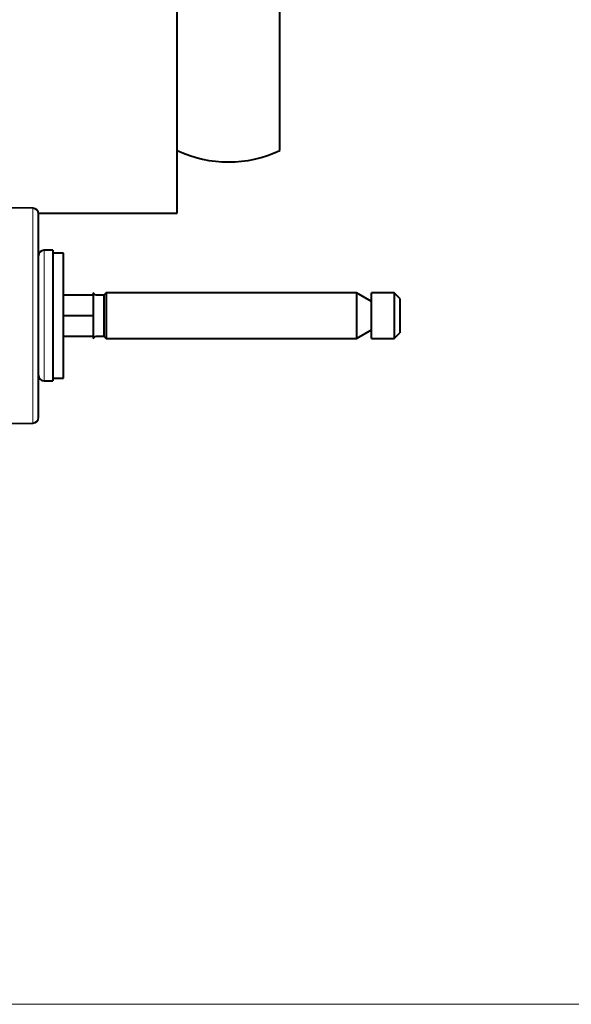
# Model space of a CAD drawing. Units: millimetres. Extents: x 0 to 420, y 0 to 297.
# Drawn here: x 275 to 287, y 121 to 142 of the extents above; entities that cross this region are included whole.
import ezdxf

# ---------------------------------------------------------------- set-up
doc = ezdxf.new("R2010")
doc.units = ezdxf.units.MM
doc.header["$LTSCALE"] = 12.7
for name, color, linetype, lineweight in [('ANNOTATION_TEXT', 7, 'Continuous', 25), ('TANGENT_LINES', 7, 'Continuous', 15), ('Visible', 7, 'Continuous', 40)]:
    doc.layers.add(name, color=color, linetype=linetype, lineweight=lineweight)
doc.styles.add('Onshape-Standard-Dimension', font='txt')
doc.dimstyles.new('Onshape-ISO-25$0', dxfattribs={"dimtxt": 2, "dimasz": 2.5, "dimexe": 1.25, "dimexo": 0.625, "dimtad": 1, "dimzin": 3, "dimdsep": 46, "dimtxsty": 'Onshape-Standard-Dimension', "dimblk": 'CLOSED', "dimcen": 2.5, "dimclrd": 7, "dimclre": 7, "dimclrt": 7, "dimazin": 0, "dimtfac": 1, "dimtmove": 0, "dimatfit": 3, "dimldrblk": 'CLOSED', "dimfxl": 1, "dimfrac": 2, "dimtzin": 3, "dimlwd": 13, "dimlwe": 13, "dimarcsym": 0})

# ---------------------------------------------------------------- blocks, each defined once
blk = doc.blocks.new('_CLOSED')
at = {"color": 0, "linetype": 'ByBlock', "lineweight": -2}
for p, q in [((-1, 0.166667), (0, 0)), ((-1, 0.166667), (-1, -0.166667)), ((0, 0), (-1, -0.166667)), ((0, 0), (-1, 0))]:
    blk.add_line(p, q, dxfattribs=at)
blk = doc.blocks.new('*D4')
at = {"layer": 'ANNOTATION_TEXT', "color": 7, "lineweight": 13, "transparency": 16777216}
for p, q in [((268.512, 243.484), (336.685, 243.484)), ((335.435, 240.984), (335.435, 123.359)), ((260.012, 120.859), (336.685, 120.859))]:
    blk.add_line(p, q, dxfattribs=at)
at = {"layer": 'Defpoints', "color": 0, "transparency": 16777216}
for p in [(267.887, 243.484), (259.387, 120.859), (335.435, 120.859)]:
    blk.add_point(p, dxfattribs=at)
at = {"layer": 'ANNOTATION_TEXT', "color": 7, "lineweight": 13, "transparency": 16777216, "xscale": 2.5, "yscale": 2.5, "zscale": 2.5}
for p, rotation in [((335.435, 243.484), 90), ((335.435, 120.859), 270)]:
    blk.add_blockref('_CLOSED', p, dxfattribs=dict(at, rotation=rotation))
at = {"layer": 'ANNOTATION_TEXT', "color": 7, "transparency": 16777216, "insert": (331.901, 182.172), "char_height": 2, "attachment_point": 5, "rotation": 90, "style": 'Onshape-Standard-Dimension'}
blk.add_mtext('490.50\\P [19.3]', dxfattribs=at)

msp = doc.modelspace()

# ---------------------------------------------------------------- linework, layer by layer
at = {"layer": 'TANGENT_LINES'}
for p, q in [((275.1379, 133.6255), (275.1379, 138.3428)), ((275.3868, 134.549), (275.3868, 137.4193))]:
    msp.add_line(p, q, dxfattribs=at)
at = {"layer": 'Visible'}
for p, q in [((278.3118, 138.2341), (278.3118, 163.2341)), ((280.5618, 139.6091), (280.5618, 161.8591)), ((275.1379, 138.3428), (273.8868, 138.3537)), ((275.2608, 138.2341), (278.3118, 138.2341)), ((275.2618, 133.7505), (275.2618, 138.2178)), ((275.5793, 137.4193), (275.3868, 137.4193)), ((275.5793, 137.4193), (275.5793, 134.549)), ((275.8126, 137.3591), (275.5793, 137.3591)), ((275.8126, 134.6091), (275.8126, 137.3591)), ((276.5118, 136.4341), (276.4618, 136.4841)), ((276.4618, 136.4841), (276.4618, 135.9841)), ((276.4618, 136.4841), (276.4618, 135.9841)), ((276.7493, 136.4841), (276.6993, 136.4341)), ((282.2493, 136.4841), (276.7493, 136.4841)), ((276.7493, 136.4841), (276.7493, 135.4841)), ((282.5743, 136.2966), (282.2493, 136.4841)), ((282.2493, 136.4841), (282.2493, 135.4841)), ((283.0743, 136.4841), (282.5743, 136.4841)), ((282.5743, 135.4841), (282.5743, 136.4841)), ((283.1993, 136.3591), (283.0743, 136.4841)), ((283.0743, 136.4841), (283.0743, 135.4841)), ((276.4618, 136.4341), (275.8126, 136.4341)), ((276.6993, 136.4341), (276.5118, 136.4341)), ((276.6993, 136.4341), (276.6993, 135.5341)), ((283.1993, 136.3591), (283.1993, 135.6091)), ((275.8126, 135.9841), (276.4618, 135.9841)), ((275.8126, 135.9841), (276.4618, 135.9841)), ((276.4618, 135.9841), (276.4618, 135.4841)), ((276.4618, 135.9841), (276.4618, 135.4841)), ((282.2493, 135.4841), (282.5743, 135.6716)), ((283.0743, 135.4841), (283.1993, 135.6091)), ((275.8126, 135.5341), (276.4618, 135.5341)), ((276.4618, 135.4841), (276.5118, 135.5341)), ((276.5118, 135.5341), (276.6993, 135.5341)), ((276.6993, 135.5341), (276.7493, 135.4841)), ((276.7493, 135.4841), (282.2493, 135.4841)), ((282.5743, 135.4841), (283.0743, 135.4841)), ((275.3868, 134.549), (275.5793, 134.549)), ((275.5793, 134.6091), (275.8126, 134.6091)), ((273.2618, 133.6091), (275.1379, 133.6255))]:
    msp.add_line(p, q, dxfattribs=at)
for centre, radius, start, end in [((279.4368, 142.0154), 2.6562, 244.94238, 295.05762), ((275.1368, 138.2178), 0.125, 0, 89.5), ((275.3868, 137.2943), 0.125, 90, 180), ((275.3868, 134.674), 0.125, 180, 270), ((275.1368, 133.7505), 0.125, 270.5, 0)]:
    msp.add_arc(centre, radius, start, end, dxfattribs=at)

# ---------------------------------------------------------------- dimensions: what is measured, and where the dimension line sits
at = {"layer": 'ANNOTATION_TEXT'}
dim = msp.add_linear_dim(base=(335.4351, 120.8592), p1=(267.8868, 243.4841, -7.0518), p2=(259.3868, 120.8592, -29.6768), angle=90, text='<>\\P[]', dimstyle='Onshape-ISO-25$0', override={"dimlfac": 4, "dimpost": ''}, dxfattribs=at)
dim.commit()
dim.dimension.update_dxf_attribs({"geometry": '*D4', "text_midpoint": (335.4351, 182.1717), "dimtype": 160})

doc.saveas('drawing.dxf')
